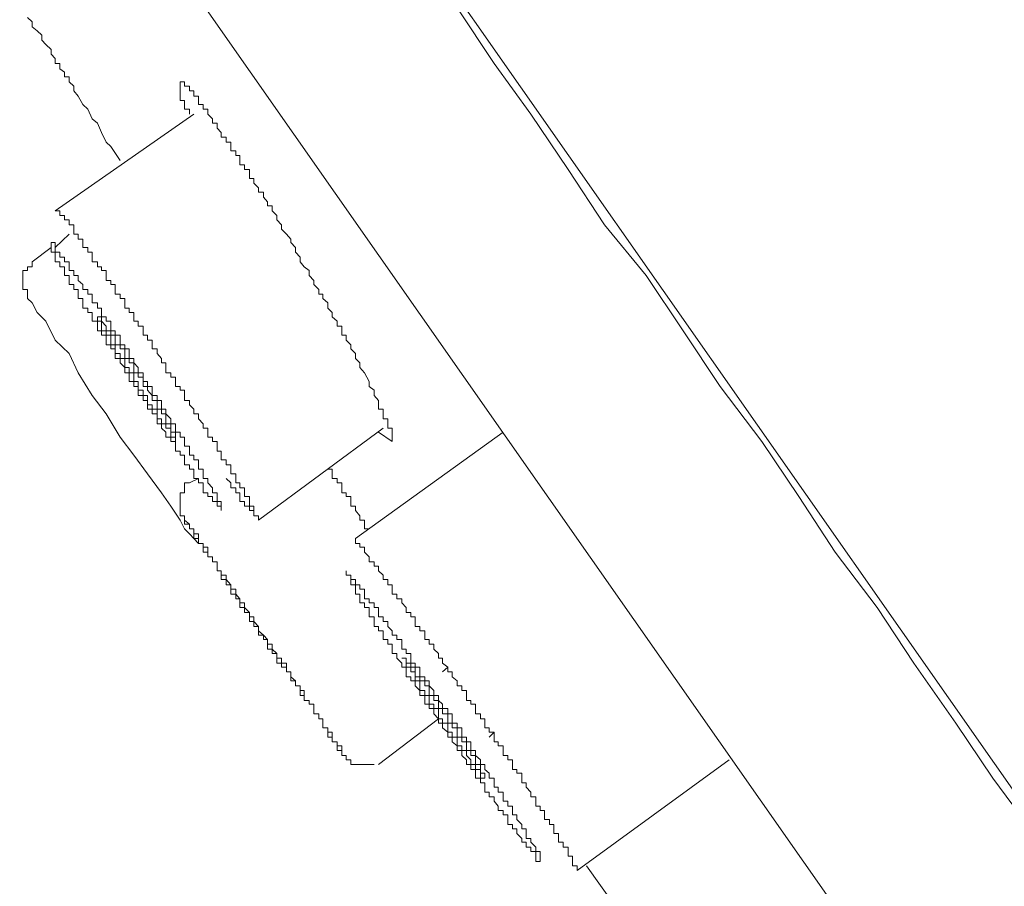
# Model space of a CAD drawing. Units: inches. Extents: x -392 to 792, y -564 to 287.
# Drawn here: x 347 to 357, y 57 to 66 of the extents above; entities that cross this region are included whole.
import ezdxf

# ---------------------------------------------------------------- set-up
doc = ezdxf.new("R2010")
doc.units = ezdxf.units.IN
doc.header["$MEASUREMENT"] = 0
doc.layers.add('图层 1', color=7, linetype='Continuous')

msp = doc.modelspace()

# ---------------------------------------------------------------- linework, layer by layer
at = {"layer": '图层 1', "color": 7, "lineweight": 9}
for points in [[(331.418, 95.183), (407.536, -13.552)], [(330.384, 92.886), (405.096, -13.832)], [(351.489, 66.395), (351.865, 65.831), (352.238, 65.315), (352.616, 64.751), (352.986, 64.191), (353.411, 63.676), (353.784, 63.111), (354.16, 62.546), (354.584, 61.987), (354.96, 61.427), (355.331, 60.863), (355.755, 60.298), (356.128, 59.733), (356.555, 59.125), (356.931, 58.565), (357.348, 58.001)], [(347.125, 66.297), (347.171, 66.253), (347.171, 66.204), (347.223, 66.16), (347.27, 66.116), (347.27, 66.066), (347.311, 66.022), (347.363, 65.973), (347.363, 65.924), (347.407, 65.88), (347.407, 65.831), (347.454, 65.831), (347.454, 65.777), (347.5, 65.742), (347.5, 65.693), (347.549, 65.693), (347.549, 65.644), (347.596, 65.6), (347.596, 65.551), (347.64, 65.497), (347.687, 65.413), (347.736, 65.364), (347.78, 65.266), (347.834, 65.222), (347.876, 65.129), (347.923, 65.031), (347.972, 64.986), (348.065, 64.844)], [(350.596, 62.596), (350.549, 62.684), (350.5, 62.738), (350.5, 62.787), (350.458, 62.831), (350.458, 62.88), (350.409, 62.929), (350.409, 62.969), (350.362, 63.018), (350.362, 63.067), (350.318, 63.067), (350.318, 63.111), (350.318, 63.16), (350.269, 63.16), (350.269, 63.209), (350.22, 63.253), (350.22, 63.298), (350.176, 63.342), (350.176, 63.396), (350.124, 63.44), (350.124, 63.484), (350.083, 63.484), (350.083, 63.533), (350.034, 63.582), (350.034, 63.622), (349.987, 63.676), (349.987, 63.725), (349.935, 63.764), (349.894, 63.813), (349.894, 63.862), (349.847, 63.911), (349.847, 63.96), (349.798, 64.009), (349.798, 64.044), (349.754, 64.093), (349.705, 64.147), (349.705, 64.191), (349.656, 64.24), (349.656, 64.284), (349.611, 64.333), (349.611, 64.383), (349.562, 64.383), (349.562, 64.422), (349.521, 64.471), (349.521, 64.52), (349.471, 64.52), (349.471, 64.564), (349.422, 64.613), (349.422, 64.662), (349.378, 64.662), (349.378, 64.702), (349.378, 64.751), (349.329, 64.751), (349.329, 64.8), (349.282, 64.8), (349.282, 64.844), (349.282, 64.893), (349.241, 64.893), (349.241, 64.942), (349.189, 64.942), (349.189, 64.986), (349.189, 65.031), (349.143, 65.031), (349.143, 65.08), (349.093, 65.08), (349.093, 65.129), (349.052, 65.173), (349.052, 65.222), (349.003, 65.222), (349.003, 65.266), (348.956, 65.315), (348.956, 65.364), (348.909, 65.364), (348.909, 65.413), (348.863, 65.413), (348.863, 65.453), (348.863, 65.497), (348.814, 65.497), (348.814, 65.551), (348.769, 65.551), (348.769, 65.6), (348.718, 65.6), (348.718, 65.644), (348.676, 65.644), (348.676, 65.6), (348.676, 65.551), (348.676, 65.497), (348.676, 65.453), (348.718, 65.453), (348.718, 65.413), (348.718, 65.364), (348.769, 65.364), (348.769, 65.315)], [(348.814, 65.315), (347.407, 64.333)], [(347.549, 64.093), (347.407, 63.96)], [(347.363, 63.96), (347.171, 63.813)], [(347.171, 63.813), (347.171, 63.764), (347.125, 63.764), (347.125, 63.725), (347.078, 63.725), (347.078, 63.676), (347.078, 63.622), (347.078, 63.582), (347.078, 63.533), (347.125, 63.533), (347.125, 63.484)], [(348.769, 61.049), (348.718, 61.098), (348.676, 61.187), (348.58, 61.329), (348.487, 61.466), (348.345, 61.658), (348.205, 61.849), (348.065, 62.031), (347.923, 62.267), (347.78, 62.453), (347.64, 62.684), (347.549, 62.88), (347.407, 63.018), (347.311, 63.209), (347.223, 63.298), (347.171, 63.396), (347.125, 63.44), (347.125, 63.484)], [(350.829, 61.987), (350.829, 62.031), (350.829, 62.08), (350.829, 62.124), (350.785, 62.124), (350.785, 62.168), (350.785, 62.218), (350.736, 62.218), (350.736, 62.267), (350.736, 62.316), (350.689, 62.316), (350.689, 62.36), (350.689, 62.404), (350.645, 62.453), (350.645, 62.507), (350.596, 62.546), (350.596, 62.596)], [(349.471, 61.187), (350.736, 62.124)], [(351.956, 62.08), (350.458, 61)], [(350.689, 62.08), (350.829, 61.987)], [(350.176, 61.707), (350.22, 61.707), (350.22, 61.658), (350.22, 61.609), (350.269, 61.609), (350.269, 61.565), (350.318, 61.565), (350.318, 61.516), (350.318, 61.466), (350.362, 61.466), (350.362, 61.427), (350.409, 61.427), (350.409, 61.378), (350.409, 61.329), (350.458, 61.329), (350.458, 61.285), (350.5, 61.231), (350.5, 61.187), (350.549, 61.187), (350.549, 61.147), (350.549, 61.098), (350.596, 61.098)], [(348.769, 61.565), (348.718, 61.565), (348.718, 61.516), (348.718, 61.466), (348.676, 61.466), (348.676, 61.427), (348.676, 61.378), (348.676, 61.329), (348.676, 61.285), (348.676, 61.231), (348.718, 61.231), (348.718, 61.187), (348.718, 61.147), (348.769, 61.147), (348.769, 61.098), (348.814, 61.098), (348.814, 61.049), (348.814, 61)], [(348.863, 61.609), (348.769, 61.565)], [(348.769, 61.049), (348.814, 61), (348.863, 60.951)], [(352.707, 57.627), (352.707, 57.672), (352.66, 57.672), (352.66, 57.716), (352.66, 57.77), (352.616, 57.77), (352.616, 57.819), (352.616, 57.863), (352.567, 57.863), (352.567, 57.912), (352.518, 57.912), (352.518, 57.951), (352.518, 58.001), (352.471, 58.001), (352.471, 58.05), (352.471, 58.094), (352.427, 58.094), (352.427, 58.143), (352.378, 58.143), (352.378, 58.192), (352.378, 58.236), (352.334, 58.236), (352.334, 58.28), (352.287, 58.28), (352.287, 58.329), (352.287, 58.374), (352.238, 58.374), (352.238, 58.423), (352.191, 58.472), (352.191, 58.516), (352.145, 58.516), (352.145, 58.565), (352.145, 58.614), (352.095, 58.614), (352.095, 58.653), (352.051, 58.653), (352.051, 58.703), (352.051, 58.752), (352.005, 58.752), (352.005, 58.796), (351.956, 58.796), (351.956, 58.845), (351.956, 58.894), (351.906, 58.894), (351.906, 58.933), (351.865, 58.933), (351.865, 58.982), (351.865, 59.031), (351.816, 59.031), (351.816, 59.076), (351.769, 59.076), (351.769, 59.125), (351.769, 59.169), (351.725, 59.169), (351.725, 59.218), (351.676, 59.218), (351.676, 59.272), (351.676, 59.316), (351.627, 59.316), (351.627, 59.355), (351.585, 59.355), (351.585, 59.405), (351.585, 59.454), (351.536, 59.454), (351.536, 59.503), (351.489, 59.503), (351.489, 59.552), (351.44, 59.596), (351.44, 59.645), (351.393, 59.645), (351.393, 59.694), (351.342, 59.733), (351.342, 59.783), (351.3, 59.783), (351.3, 59.832), (351.253, 59.876), (351.253, 59.925), (351.204, 59.925), (351.204, 59.974), (351.16, 59.974), (351.16, 60.018), (351.16, 60.062), (351.111, 60.062), (351.111, 60.107), (351.064, 60.107), (351.064, 60.156), (351.064, 60.205), (351.02, 60.205), (351.02, 60.249), (350.971, 60.249), (350.971, 60.298), (350.927, 60.347), (350.927, 60.386), (350.878, 60.386), (350.878, 60.435), (350.829, 60.435), (350.829, 60.485), (350.829, 60.529), (350.785, 60.529), (350.785, 60.583), (350.736, 60.583), (350.736, 60.627), (350.689, 60.671), (350.689, 60.72), (350.645, 60.72), (350.645, 60.764), (350.596, 60.764), (350.596, 60.814), (350.549, 60.863), (350.549, 60.912), (350.5, 60.912), (350.5, 60.951), (350.458, 60.951), (350.458, 61)], [(349.093, 60.627), (349.143, 60.627), (349.143, 60.583), (349.189, 60.529), (349.189, 60.485), (349.241, 60.485), (349.241, 60.435), (349.282, 60.386), (349.282, 60.347), (349.329, 60.347), (349.329, 60.298), (349.378, 60.249), (349.378, 60.205), (349.422, 60.205), (349.422, 60.156), (349.471, 60.107), (349.471, 60.062), (349.521, 60.018), (349.562, 59.974), (349.562, 59.925), (349.611, 59.925), (349.611, 59.876), (349.656, 59.832), (349.656, 59.783), (349.705, 59.783), (349.705, 59.733), (349.754, 59.733), (349.754, 59.694), (349.754, 59.645), (349.798, 59.645), (349.798, 59.596), (349.847, 59.552), (349.847, 59.503), (349.894, 59.503), (349.894, 59.454), (349.935, 59.454), (349.935, 59.405), (349.935, 59.355), (349.987, 59.355), (349.987, 59.316), (350.034, 59.316), (350.034, 59.272), (350.034, 59.218), (350.083, 59.218), (350.083, 59.169), (350.124, 59.169), (350.124, 59.125), (350.124, 59.076), (350.176, 59.076), (350.176, 59.031), (350.22, 59.031), (350.22, 58.982), (350.22, 58.933), (350.269, 58.933), (350.269, 58.894), (350.318, 58.894), (350.318, 58.845), (350.318, 58.796)], [(350.362, 60.671), (350.362, 60.627), (350.409, 60.627), (350.409, 60.583), (350.409, 60.529), (350.458, 60.529), (350.458, 60.485), (350.458, 60.435), (350.5, 60.435), (350.5, 60.386), (350.5, 60.347), (350.549, 60.347), (350.549, 60.298), (350.596, 60.298), (350.596, 60.249), (350.596, 60.205), (350.645, 60.205), (350.645, 60.156), (350.645, 60.107), (350.689, 60.107), (350.689, 60.062), (350.736, 60.062), (350.736, 60.018), (350.736, 59.974), (350.785, 59.974), (350.785, 59.925), (350.829, 59.925), (350.829, 59.876), (350.829, 59.832), (350.878, 59.832), (350.878, 59.783), (350.927, 59.733), (350.927, 59.694), (350.971, 59.694), (350.971, 59.645), (350.971, 59.596), (351.02, 59.596), (351.02, 59.552), (351.064, 59.552), (351.064, 59.503), (351.111, 59.454), (351.111, 59.405), (351.16, 59.405), (351.16, 59.355), (351.16, 59.316), (351.204, 59.316), (351.204, 59.272), (351.253, 59.272), (351.253, 59.218), (351.3, 59.169), (351.3, 59.125), (351.342, 59.125), (351.342, 59.076), (351.393, 59.031), (351.393, 58.982), (351.44, 58.982), (351.44, 58.933), (351.489, 58.894), (351.489, 58.845), (351.536, 58.845), (351.536, 58.796), (351.585, 58.752), (351.585, 58.703), (351.627, 58.703), (351.627, 58.653), (351.676, 58.653), (351.676, 58.614), (351.676, 58.565), (351.725, 58.565), (351.725, 58.516), (351.769, 58.516), (351.769, 58.472), (351.769, 58.423), (351.816, 58.423), (351.816, 58.374), (351.865, 58.374), (351.865, 58.329), (351.906, 58.28), (351.906, 58.236), (351.956, 58.236), (351.956, 58.192), (352.005, 58.192), (352.005, 58.143), (352.005, 58.094), (352.051, 58.094), (352.051, 58.05), (352.095, 58.05), (352.095, 58.001), (352.145, 57.951), (352.145, 57.912), (352.191, 57.912), (352.191, 57.863), (352.238, 57.863), (352.238, 57.819), (352.287, 57.819), (352.287, 57.77), (352.287, 57.716), (352.334, 57.716), (352.334, 57.77), (352.334, 57.819), (352.287, 57.819), (352.287, 57.863), (352.238, 57.912), (352.238, 57.951), (352.191, 57.951), (352.191, 58.001), (352.191, 58.05), (352.145, 58.05), (352.145, 58.094), (352.095, 58.143), (352.095, 58.192), (352.051, 58.192), (352.051, 58.236), (352.051, 58.28), (352.005, 58.28), (352.005, 58.329), (351.956, 58.329), (351.956, 58.374), (351.956, 58.423), (351.906, 58.423), (351.906, 58.472), (351.865, 58.472), (351.865, 58.516), (351.865, 58.565), (351.816, 58.565), (351.816, 58.614), (351.769, 58.653), (351.769, 58.703), (351.725, 58.703), (351.725, 58.752), (351.676, 58.796), (351.676, 58.845), (351.627, 58.845), (351.627, 58.894), (351.627, 58.933), (351.585, 58.933), (351.585, 58.982), (351.536, 58.982), (351.536, 59.031), (351.536, 59.076), (351.489, 59.076), (351.489, 59.125), (351.44, 59.125), (351.44, 59.169), (351.44, 59.218), (351.393, 59.218), (351.393, 59.272), (351.342, 59.272), (351.342, 59.316), (351.3, 59.355), (351.3, 59.405), (351.253, 59.405), (351.253, 59.454), (351.204, 59.503), (351.204, 59.552), (351.16, 59.552), (351.16, 59.596), (351.111, 59.596), (351.111, 59.645), (351.111, 59.694), (351.064, 59.694), (351.064, 59.733), (351.02, 59.733), (351.02, 59.783), (351.02, 59.832), (350.971, 59.832), (350.971, 59.876), (350.927, 59.876), (350.927, 59.925), (350.927, 59.974), (350.878, 59.974), (350.878, 60.018), (350.829, 60.018), (350.829, 60.062), (350.785, 60.107), (350.785, 60.156), (350.736, 60.156), (350.736, 60.205), (350.689, 60.205), (350.689, 60.249), (350.689, 60.298), (350.645, 60.298), (350.645, 60.347), (350.596, 60.347), (350.596, 60.386), (350.549, 60.386), (350.549, 60.435), (350.549, 60.485), (350.5, 60.485), (350.5, 60.529), (350.458, 60.529), (350.458, 60.583), (350.409, 60.583), (350.409, 60.627), (350.362, 60.627), (350.362, 60.671), (350.362, 60.671)], [(349.282, 60.386), (349.241, 60.386), (349.241, 60.435), (349.241, 60.485), (349.189, 60.485), (349.189, 60.529), (349.143, 60.529), (349.143, 60.583)], [(350.927, 59.783), (350.971, 59.783), (350.971, 59.733), (350.971, 59.694), (351.02, 59.694), (351.02, 59.645), (351.064, 59.645), (351.064, 59.596), (351.064, 59.552), (351.111, 59.552), (351.111, 59.503), (351.111, 59.454), (351.16, 59.454), (351.16, 59.405), (351.204, 59.405), (351.204, 59.355), (351.204, 59.316), (351.253, 59.316), (351.253, 59.272), (351.3, 59.272), (351.3, 59.218), (351.3, 59.169), (351.342, 59.169), (351.342, 59.125), (351.393, 59.125), (351.393, 59.076), (351.393, 59.031), (351.44, 59.031), (351.44, 58.982), (351.489, 58.982), (351.489, 58.933), (351.489, 58.894), (351.536, 58.894), (351.536, 58.845), (351.585, 58.845), (351.585, 58.796), (351.627, 58.752), (351.627, 58.703), (351.676, 58.703), (351.676, 58.653), (351.725, 58.653), (351.725, 58.614), (351.725, 58.565), (351.769, 58.565), (351.769, 58.614), (351.725, 58.614), (351.725, 58.653), (351.725, 58.703), (351.676, 58.703), (351.676, 58.752), (351.676, 58.796), (351.627, 58.796), (351.627, 58.845), (351.585, 58.845), (351.585, 58.894), (351.585, 58.933), (351.536, 58.933), (351.536, 58.982), (351.489, 58.982), (351.489, 59.031), (351.489, 59.076), (351.44, 59.076), (351.44, 59.125), (351.393, 59.125), (351.393, 59.169), (351.393, 59.218), (351.342, 59.218), (351.342, 59.272), (351.3, 59.272), (351.3, 59.316), (351.3, 59.355), (351.253, 59.355), (351.253, 59.405), (351.204, 59.405), (351.204, 59.454), (351.204, 59.503), (351.16, 59.503), (351.16, 59.552), (351.111, 59.552), (351.111, 59.596), (351.064, 59.596), (351.064, 59.645), (351.064, 59.694), (351.02, 59.694), (351.02, 59.733), (350.971, 59.733), (350.971, 59.783), (350.927, 59.783), (350.927, 59.783)], [(351.393, 59.694), (351.342, 59.645)], [(350.689, 58.703), (351.3, 59.169)], [(350.124, 59.076), (350.176, 59.076), (350.176, 59.031), (350.176, 58.982), (350.22, 58.982), (350.22, 58.933), (350.269, 58.933), (350.269, 58.894)], [(351.816, 58.982), (351.865, 59.031)], [(350.269, 58.894), (350.269, 58.845), (350.318, 58.845), (350.318, 58.796), (350.362, 58.796), (350.362, 58.752), (350.409, 58.752), (350.409, 58.703), (350.458, 58.703), (350.5, 58.703), (350.549, 58.703), (350.596, 58.703), (350.645, 58.703)], [(352.707, 57.627), (354.253, 58.752)], [(352.802, 57.672), (353.742, 56.356)]]:
    msp.add_lwpolyline(points, dxfattribs=at)
for points, knots in [([(349.143, 61.609), (349.143, 61.609), (349.189, 61.565), (349.189, 61.565), (349.189, 61.565), (349.189, 61.516), (349.189, 61.516), (349.189, 61.516), (349.241, 61.516), (349.241, 61.516), (349.241, 61.516), (349.241, 61.466), (349.241, 61.466), (349.241, 61.466), (349.282, 61.466), (349.282, 61.466), (349.282, 61.466), (349.282, 61.427), (349.282, 61.427), (349.282, 61.427), (349.282, 61.378), (349.282, 61.378), (349.282, 61.378), (349.329, 61.378), (349.329, 61.378), (349.329, 61.378), (349.329, 61.329), (349.329, 61.329), (349.329, 61.329), (349.378, 61.329), (349.378, 61.329), (349.378, 61.329), (349.378, 61.285), (349.378, 61.285), (349.378, 61.285), (349.422, 61.285), (349.422, 61.285), (349.422, 61.285), (349.422, 61.231), (349.422, 61.231), (349.422, 61.231), (349.471, 61.231), (349.471, 61.231), (349.471, 61.231), (349.471, 61.187), (349.471, 61.187), (349.471, 61.187), (349.471, 61.231), (349.471, 61.231), (349.471, 61.231), (349.422, 61.231), (349.422, 61.231), (349.422, 61.231), (349.422, 61.285), (349.422, 61.285), (349.422, 61.285), (349.422, 61.329), (349.422, 61.329), (349.422, 61.329), (349.378, 61.329), (349.378, 61.329), (349.378, 61.329), (349.378, 61.378), (349.378, 61.378), (349.378, 61.378), (349.378, 61.427), (349.378, 61.427), (349.378, 61.427), (349.329, 61.427), (349.329, 61.427), (349.329, 61.427), (349.329, 61.466), (349.329, 61.466), (349.329, 61.466), (349.329, 61.516), (349.329, 61.516), (349.329, 61.516), (349.282, 61.516), (349.282, 61.516), (349.282, 61.516), (349.282, 61.565), (349.282, 61.565), (349.282, 61.565), (349.241, 61.565), (349.241, 61.565), (349.241, 61.565), (349.241, 61.609), (349.241, 61.609), (349.241, 61.609), (349.241, 61.658), (349.241, 61.658), (349.241, 61.658), (349.189, 61.658), (349.189, 61.658), (349.189, 61.658), (349.189, 61.707), (349.189, 61.707), (349.189, 61.707), (349.189, 61.751), (349.189, 61.751), (349.189, 61.751), (349.143, 61.751), (349.143, 61.751), (349.143, 61.751), (349.143, 61.8), (349.143, 61.8), (349.143, 61.8), (349.093, 61.8), (349.093, 61.8), (349.093, 61.8), (349.093, 61.849), (349.093, 61.849), (349.093, 61.849), (349.093, 61.889), (349.093, 61.889), (349.093, 61.889), (349.052, 61.889), (349.052, 61.889), (349.052, 61.889), (349.052, 61.938), (349.052, 61.938), (349.052, 61.938), (349.052, 61.987), (349.052, 61.987), (349.052, 61.987), (349.003, 61.987), (349.003, 61.987), (349.003, 61.987), (349.003, 62.031), (349.003, 62.031), (349.003, 62.031), (348.956, 62.031), (348.956, 62.031), (348.956, 62.031), (348.956, 62.08), (348.956, 62.08), (348.956, 62.08), (348.956, 62.124), (348.956, 62.124), (348.956, 62.124), (348.909, 62.124), (348.909, 62.124), (348.909, 62.124), (348.909, 62.168), (348.909, 62.168), (348.909, 62.168), (348.863, 62.218), (348.863, 62.218), (348.863, 62.218), (348.863, 62.267), (348.863, 62.267), (348.863, 62.267), (348.814, 62.267), (348.814, 62.267), (348.814, 62.267), (348.814, 62.316), (348.814, 62.316), (348.814, 62.316), (348.769, 62.36), (348.769, 62.36), (348.769, 62.36), (348.769, 62.404), (348.769, 62.404), (348.769, 62.404), (348.718, 62.404), (348.718, 62.404), (348.718, 62.404), (348.718, 62.453), (348.718, 62.453), (348.718, 62.453), (348.718, 62.507), (348.718, 62.507), (348.718, 62.507), (348.676, 62.507), (348.676, 62.507), (348.676, 62.507), (348.676, 62.546), (348.676, 62.546), (348.676, 62.546), (348.627, 62.546), (348.627, 62.546), (348.627, 62.546), (348.627, 62.596), (348.627, 62.596), (348.627, 62.596), (348.627, 62.64), (348.627, 62.64), (348.627, 62.64), (348.58, 62.64), (348.58, 62.64), (348.58, 62.64), (348.58, 62.684), (348.58, 62.684), (348.58, 62.684), (348.529, 62.684), (348.529, 62.684), (348.529, 62.684), (348.529, 62.738), (348.529, 62.738), (348.529, 62.738), (348.529, 62.787), (348.529, 62.787), (348.529, 62.787), (348.487, 62.787), (348.487, 62.787), (348.487, 62.787), (348.487, 62.831), (348.487, 62.831), (348.487, 62.831), (348.44, 62.88), (348.44, 62.88), (348.44, 62.88), (348.44, 62.929), (348.44, 62.929), (348.44, 62.929), (348.391, 62.929), (348.391, 62.929), (348.391, 62.929), (348.391, 62.969), (348.391, 62.969), (348.391, 62.969), (348.391, 63.018), (348.391, 63.018), (348.391, 63.018), (348.345, 63.018), (348.345, 63.018), (348.345, 63.018), (348.345, 63.067), (348.345, 63.067), (348.345, 63.067), (348.298, 63.067), (348.298, 63.067), (348.298, 63.067), (348.298, 63.111), (348.298, 63.111), (348.298, 63.111), (348.298, 63.16), (348.298, 63.16), (348.298, 63.16), (348.249, 63.16), (348.249, 63.16), (348.249, 63.16), (348.249, 63.209), (348.249, 63.209), (348.249, 63.209), (348.205, 63.209), (348.205, 63.209), (348.205, 63.209), (348.205, 63.253), (348.205, 63.253), (348.205, 63.253), (348.205, 63.298), (348.205, 63.298), (348.205, 63.298), (348.156, 63.298), (348.156, 63.298), (348.156, 63.298), (348.156, 63.342), (348.156, 63.342), (348.156, 63.342), (348.112, 63.342), (348.112, 63.342), (348.112, 63.342), (348.112, 63.396), (348.112, 63.396), (348.112, 63.396), (348.112, 63.44), (348.112, 63.44), (348.112, 63.44), (348.065, 63.44), (348.065, 63.44), (348.065, 63.44), (348.065, 63.484), (348.065, 63.484), (348.065, 63.484), (348.016, 63.484), (348.016, 63.484), (348.016, 63.484), (348.016, 63.533), (348.016, 63.533), (348.016, 63.533), (348.016, 63.582), (348.016, 63.582), (348.016, 63.582), (347.972, 63.582), (347.972, 63.582), (347.972, 63.582), (347.972, 63.622), (347.972, 63.622), (347.972, 63.622), (347.923, 63.622), (347.923, 63.622), (347.923, 63.622), (347.923, 63.676), (347.923, 63.676), (347.923, 63.676), (347.923, 63.725), (347.923, 63.725), (347.923, 63.725), (347.876, 63.725), (347.876, 63.725), (347.876, 63.725), (347.876, 63.764), (347.876, 63.764), (347.876, 63.764), (347.834, 63.764), (347.834, 63.764), (347.834, 63.764), (347.834, 63.813), (347.834, 63.813), (347.834, 63.813), (347.78, 63.813), (347.78, 63.813), (347.78, 63.813), (347.78, 63.862), (347.78, 63.862), (347.78, 63.862), (347.78, 63.911), (347.78, 63.911), (347.78, 63.911), (347.736, 63.911), (347.736, 63.911), (347.736, 63.911), (347.736, 63.96), (347.736, 63.96), (347.736, 63.96), (347.687, 63.96), (347.687, 63.96), (347.687, 63.96), (347.687, 64.009), (347.687, 64.009), (347.687, 64.009), (347.687, 64.044), (347.687, 64.044), (347.687, 64.044), (347.64, 64.044), (347.64, 64.044), (347.64, 64.044), (347.64, 64.093), (347.64, 64.093), (347.64, 64.093), (347.596, 64.093), (347.596, 64.093), (347.596, 64.093), (347.596, 64.147), (347.596, 64.147), (347.596, 64.147), (347.596, 64.191), (347.596, 64.191), (347.596, 64.191), (347.549, 64.191), (347.549, 64.191), (347.549, 64.191), (347.549, 64.24), (347.549, 64.24), (347.549, 64.24), (347.5, 64.24), (347.5, 64.24), (347.5, 64.24), (347.5, 64.284), (347.5, 64.284), (347.5, 64.284), (347.454, 64.284), (347.454, 64.284), (347.454, 64.284), (347.454, 64.333), (347.454, 64.333), (347.454, 64.333), (347.407, 64.333), (347.407, 64.333)], [0, 0, 0, 0, 1, 1, 1, 2, 2, 2, 3, 3, 3, 4, 4, 4, 5, 5, 5, 6, 6, 6, 7, 7, 7, 8, 8, 8, 9, 9, 9, 10, 10, 10, 11, 11, 11, 12, 12, 12, 13, 13, 13, 14, 14, 14, 15, 15, 15, 16, 16, 16, 17, 17, 17, 18, 18, 18, 19, 19, 19, 20, 20, 20, 21, 21, 21, 22, 22, 22, 23, 23, 23, 24, 24, 24, 25, 25, 25, 26, 26, 26, 27, 27, 27, 28, 28, 28, 29, 29, 29, 30, 30, 30, 31, 31, 31, 32, 32, 32, 33, 33, 33, 34, 34, 34, 35, 35, 35, 36, 36, 36, 37, 37, 37, 38, 38, 38, 39, 39, 39, 40, 40, 40, 41, 41, 41, 42, 42, 42, 43, 43, 43, 44, 44, 44, 45, 45, 45, 46, 46, 46, 47, 47, 47, 48, 48, 48, 49, 49, 49, 50, 50, 50, 51, 51, 51, 52, 52, 52, 53, 53, 53, 54, 54, 54, 55, 55, 55, 56, 56, 56, 57, 57, 57, 58, 58, 58, 59, 59, 59, 60, 60, 60, 61, 61, 61, 62, 62, 62, 63, 63, 63, 64, 64, 64, 65, 65, 65, 66, 66, 66, 67, 67, 67, 68, 68, 68, 69, 69, 69, 70, 70, 70, 71, 71, 71, 72, 72, 72, 73, 73, 73, 74, 74, 74, 75, 75, 75, 76, 76, 76, 77, 77, 77, 78, 78, 78, 79, 79, 79, 80, 80, 80, 81, 81, 81, 82, 82, 82, 83, 83, 83, 84, 84, 84, 85, 85, 85, 86, 86, 86, 87, 87, 87, 88, 88, 88, 89, 89, 89, 90, 90, 90, 91, 91, 91, 92, 92, 92, 93, 93, 93, 94, 94, 94, 95, 95, 95, 96, 96, 96, 97, 97, 97, 98, 98, 98, 99, 99, 99, 100, 100, 100, 101, 101, 101, 102, 102, 102, 103, 103, 103, 104, 104, 104, 105, 105, 105, 106, 106, 106, 107, 107, 107, 108, 108, 108, 109, 109, 109, 110, 110, 110, 111, 111, 111, 112, 112, 112, 113, 113, 113, 114, 114, 114, 115, 115, 115, 116, 116, 116, 117, 117, 117, 118, 118, 118, 119, 119, 119, 120, 120, 120, 121, 121, 121, 122, 122, 122, 123, 123, 123, 123]), ([(347.363, 64.009), (347.363, 64.009), (347.363, 63.96), (347.363, 63.96), (347.363, 63.96), (347.363, 63.911), (347.363, 63.911), (347.363, 63.911), (347.407, 63.911), (347.407, 63.911), (347.407, 63.911), (347.407, 63.862), (347.407, 63.862), (347.407, 63.862), (347.407, 63.813), (347.407, 63.813), (347.407, 63.813), (347.454, 63.813), (347.454, 63.813), (347.454, 63.813), (347.454, 63.764), (347.454, 63.764), (347.454, 63.764), (347.5, 63.764), (347.5, 63.764), (347.5, 63.764), (347.5, 63.725), (347.5, 63.725), (347.5, 63.725), (347.5, 63.676), (347.5, 63.676), (347.5, 63.676), (347.549, 63.676), (347.549, 63.676), (347.549, 63.676), (347.549, 63.622), (347.549, 63.622), (347.549, 63.622), (347.549, 63.582), (347.549, 63.582), (347.549, 63.582), (347.596, 63.582), (347.596, 63.582), (347.596, 63.582), (347.596, 63.533), (347.596, 63.533), (347.596, 63.533), (347.64, 63.533), (347.64, 63.533), (347.64, 63.533), (347.64, 63.484), (347.64, 63.484), (347.64, 63.484), (347.64, 63.44), (347.64, 63.44), (347.64, 63.44), (347.687, 63.44), (347.687, 63.44), (347.687, 63.44), (347.687, 63.396), (347.687, 63.396), (347.687, 63.396), (347.687, 63.342), (347.687, 63.342), (347.687, 63.342), (347.736, 63.342), (347.736, 63.342), (347.736, 63.342), (347.736, 63.298), (347.736, 63.298), (347.736, 63.298), (347.78, 63.298), (347.78, 63.298), (347.78, 63.298), (347.78, 63.253), (347.78, 63.253), (347.78, 63.253), (347.78, 63.209), (347.78, 63.209), (347.78, 63.209), (347.834, 63.209), (347.834, 63.209), (347.834, 63.209), (347.834, 63.16), (347.834, 63.16), (347.834, 63.16), (347.834, 63.111), (347.834, 63.111), (347.834, 63.111), (347.876, 63.111), (347.876, 63.111), (347.876, 63.111), (347.876, 63.067), (347.876, 63.067), (347.876, 63.067), (347.923, 63.067), (347.923, 63.067), (347.923, 63.067), (347.923, 63.018), (347.923, 63.018), (347.923, 63.018), (347.923, 62.969), (347.923, 62.969), (347.923, 62.969), (347.972, 62.969), (347.972, 62.969), (347.972, 62.969), (347.972, 62.929), (347.972, 62.929), (347.972, 62.929), (348.016, 62.929), (348.016, 62.929), (348.016, 62.929), (348.016, 62.88), (348.016, 62.88), (348.016, 62.88), (348.016, 62.831), (348.016, 62.831), (348.016, 62.831), (348.065, 62.831), (348.065, 62.831), (348.065, 62.831), (348.065, 62.787), (348.065, 62.787), (348.065, 62.787), (348.112, 62.738), (348.112, 62.738), (348.112, 62.738), (348.112, 62.684), (348.112, 62.684), (348.112, 62.684), (348.156, 62.684), (348.156, 62.684), (348.156, 62.684), (348.156, 62.64), (348.156, 62.64), (348.156, 62.64), (348.156, 62.596), (348.156, 62.596), (348.156, 62.596), (348.205, 62.596), (348.205, 62.596), (348.205, 62.596), (348.205, 62.546), (348.205, 62.546), (348.205, 62.546), (348.249, 62.546), (348.249, 62.546), (348.249, 62.546), (348.249, 62.507), (348.249, 62.507), (348.249, 62.507), (348.249, 62.453), (348.249, 62.453), (348.249, 62.453), (348.298, 62.453), (348.298, 62.453), (348.298, 62.453), (348.298, 62.404), (348.298, 62.404), (348.298, 62.404), (348.345, 62.404), (348.345, 62.404), (348.345, 62.404), (348.345, 62.36), (348.345, 62.36), (348.345, 62.36), (348.345, 62.316), (348.345, 62.316), (348.345, 62.316), (348.391, 62.316), (348.391, 62.316), (348.391, 62.316), (348.391, 62.267), (348.391, 62.267), (348.391, 62.267), (348.44, 62.267), (348.44, 62.267), (348.44, 62.267), (348.44, 62.218), (348.44, 62.218), (348.44, 62.218), (348.44, 62.168), (348.44, 62.168), (348.44, 62.168), (348.487, 62.168), (348.487, 62.168), (348.487, 62.168), (348.487, 62.124), (348.487, 62.124), (348.487, 62.124), (348.529, 62.08), (348.529, 62.08), (348.529, 62.08), (348.529, 62.031), (348.529, 62.031), (348.529, 62.031), (348.58, 62.031), (348.58, 62.031), (348.58, 62.031), (348.58, 61.987), (348.58, 61.987), (348.58, 61.987), (348.627, 61.987), (348.627, 61.987), (348.627, 61.987), (348.627, 61.938), (348.627, 61.938), (348.627, 61.938), (348.627, 61.889), (348.627, 61.889), (348.627, 61.889), (348.676, 61.889), (348.676, 61.889), (348.676, 61.889), (348.676, 61.849), (348.676, 61.849), (348.676, 61.849), (348.718, 61.849), (348.718, 61.849), (348.718, 61.849), (348.718, 61.8), (348.718, 61.8), (348.718, 61.8), (348.718, 61.751), (348.718, 61.751), (348.718, 61.751), (348.769, 61.751), (348.769, 61.751), (348.769, 61.751), (348.769, 61.707), (348.769, 61.707), (348.769, 61.707), (348.814, 61.707), (348.814, 61.707), (348.814, 61.707), (348.814, 61.658), (348.814, 61.658), (348.814, 61.658), (348.814, 61.609), (348.814, 61.609), (348.814, 61.609), (348.863, 61.609), (348.863, 61.609), (348.863, 61.609), (348.863, 61.565), (348.863, 61.565), (348.863, 61.565), (348.909, 61.565), (348.909, 61.565), (348.909, 61.565), (348.909, 61.516), (348.909, 61.516), (348.909, 61.516), (348.909, 61.466), (348.909, 61.466), (348.909, 61.466), (348.956, 61.466), (348.956, 61.466), (348.956, 61.466), (348.956, 61.427), (348.956, 61.427), (348.956, 61.427), (349.003, 61.427), (349.003, 61.427), (349.003, 61.427), (349.003, 61.378), (349.003, 61.378), (349.003, 61.378), (349.052, 61.378), (349.052, 61.378), (349.052, 61.378), (349.052, 61.329), (349.052, 61.329), (349.052, 61.329), (349.093, 61.329), (349.093, 61.329), (349.093, 61.329), (349.093, 61.285), (349.093, 61.285), (349.093, 61.285), (349.093, 61.329), (349.093, 61.329), (349.093, 61.329), (349.093, 61.378), (349.093, 61.378), (349.093, 61.378), (349.052, 61.378), (349.052, 61.378), (349.052, 61.378), (349.052, 61.427), (349.052, 61.427), (349.052, 61.427), (349.052, 61.466), (349.052, 61.466), (349.052, 61.466), (349.003, 61.466), (349.003, 61.466), (349.003, 61.466), (349.003, 61.516), (349.003, 61.516), (349.003, 61.516), (348.956, 61.565), (348.956, 61.565), (348.956, 61.565), (348.956, 61.609), (348.956, 61.609), (348.956, 61.609), (348.909, 61.609), (348.909, 61.609), (348.909, 61.609), (348.909, 61.658), (348.909, 61.658), (348.909, 61.658), (348.909, 61.707), (348.909, 61.707), (348.909, 61.707), (348.863, 61.707), (348.863, 61.707), (348.863, 61.707), (348.863, 61.751), (348.863, 61.751), (348.863, 61.751), (348.863, 61.8), (348.863, 61.8), (348.863, 61.8), (348.814, 61.8), (348.814, 61.8), (348.814, 61.8), (348.814, 61.849), (348.814, 61.849), (348.814, 61.849), (348.769, 61.849), (348.769, 61.849), (348.769, 61.849), (348.769, 61.889), (348.769, 61.889), (348.769, 61.889), (348.769, 61.938), (348.769, 61.938), (348.769, 61.938), (348.718, 61.938), (348.718, 61.938), (348.718, 61.938), (348.718, 61.987), (348.718, 61.987), (348.718, 61.987), (348.718, 62.031), (348.718, 62.031), (348.718, 62.031), (348.676, 62.031), (348.676, 62.031), (348.676, 62.031), (348.676, 62.08), (348.676, 62.08), (348.676, 62.08), (348.627, 62.08), (348.627, 62.08), (348.627, 62.08), (348.627, 62.124), (348.627, 62.124), (348.627, 62.124), (348.627, 62.168), (348.627, 62.168), (348.627, 62.168), (348.58, 62.168), (348.58, 62.168), (348.58, 62.168), (348.58, 62.218), (348.58, 62.218), (348.58, 62.218), (348.529, 62.267), (348.529, 62.267), (348.529, 62.267), (348.529, 62.316), (348.529, 62.316), (348.529, 62.316), (348.487, 62.316), (348.487, 62.316), (348.487, 62.316), (348.487, 62.36), (348.487, 62.36), (348.487, 62.36), (348.487, 62.404), (348.487, 62.404), (348.487, 62.404), (348.44, 62.404), (348.44, 62.404), (348.44, 62.404), (348.44, 62.453), (348.44, 62.453), (348.44, 62.453), (348.391, 62.453), (348.391, 62.453), (348.391, 62.453), (348.391, 62.507), (348.391, 62.507), (348.391, 62.507), (348.391, 62.546), (348.391, 62.546), (348.391, 62.546), (348.345, 62.546), (348.345, 62.546), (348.345, 62.546), (348.345, 62.596), (348.345, 62.596), (348.345, 62.596), (348.298, 62.596), (348.298, 62.596), (348.298, 62.596), (348.298, 62.64), (348.298, 62.64), (348.298, 62.64), (348.298, 62.684), (348.298, 62.684), (348.298, 62.684), (348.249, 62.684), (348.249, 62.684), (348.249, 62.684), (348.249, 62.738), (348.249, 62.738), (348.249, 62.738), (348.205, 62.787), (348.205, 62.787), (348.205, 62.787), (348.205, 62.831), (348.205, 62.831), (348.205, 62.831), (348.156, 62.831), (348.156, 62.831), (348.156, 62.831), (348.156, 62.88), (348.156, 62.88), (348.156, 62.88), (348.156, 62.929), (348.156, 62.929), (348.156, 62.929), (348.112, 62.929), (348.112, 62.929), (348.112, 62.929), (348.112, 62.969), (348.112, 62.969), (348.112, 62.969), (348.065, 62.969), (348.065, 62.969), (348.065, 62.969), (348.065, 63.018), (348.065, 63.018), (348.065, 63.018), (348.065, 63.067), (348.065, 63.067), (348.065, 63.067), (348.016, 63.067), (348.016, 63.067), (348.016, 63.067), (348.016, 63.111), (348.016, 63.111), (348.016, 63.111), (347.972, 63.111), (347.972, 63.111), (347.972, 63.111), (347.972, 63.16), (347.972, 63.16), (347.972, 63.16), (347.972, 63.209), (347.972, 63.209), (347.972, 63.209), (347.923, 63.209), (347.923, 63.209), (347.923, 63.209), (347.923, 63.253), (347.923, 63.253), (347.923, 63.253), (347.876, 63.253), (347.876, 63.253), (347.876, 63.253), (347.876, 63.298), (347.876, 63.298), (347.876, 63.298), (347.876, 63.342), (347.876, 63.342), (347.876, 63.342), (347.834, 63.342), (347.834, 63.342), (347.834, 63.342), (347.834, 63.396), (347.834, 63.396), (347.834, 63.396), (347.78, 63.396), (347.78, 63.396), (347.78, 63.396), (347.78, 63.44), (347.78, 63.44), (347.78, 63.44), (347.78, 63.484), (347.78, 63.484), (347.78, 63.484), (347.736, 63.484), (347.736, 63.484), (347.736, 63.484), (347.736, 63.533), (347.736, 63.533), (347.736, 63.533), (347.687, 63.533), (347.687, 63.533), (347.687, 63.533), (347.687, 63.582), (347.687, 63.582), (347.687, 63.582), (347.64, 63.622), (347.64, 63.622), (347.64, 63.622), (347.64, 63.676), (347.64, 63.676), (347.64, 63.676), (347.596, 63.676), (347.596, 63.676), (347.596, 63.676), (347.596, 63.725), (347.596, 63.725), (347.596, 63.725), (347.549, 63.725), (347.549, 63.725), (347.549, 63.725), (347.549, 63.764), (347.549, 63.764), (347.549, 63.764), (347.549, 63.813), (347.549, 63.813), (347.549, 63.813), (347.5, 63.813), (347.5, 63.813), (347.5, 63.813), (347.5, 63.862), (347.5, 63.862), (347.5, 63.862), (347.454, 63.862), (347.454, 63.862), (347.454, 63.862), (347.454, 63.911), (347.454, 63.911), (347.454, 63.911), (347.407, 63.911), (347.407, 63.911), (347.407, 63.911), (347.407, 63.96), (347.407, 63.96), (347.407, 63.96), (347.407, 64.009), (347.407, 64.009), (347.407, 64.009), (347.363, 64.009), (347.363, 64.009), (347.363, 64.009), (347.363, 64.009), (347.363, 64.009)], [0, 0, 0, 0, 1, 1, 1, 2, 2, 2, 3, 3, 3, 4, 4, 4, 5, 5, 5, 6, 6, 6, 7, 7, 7, 8, 8, 8, 9, 9, 9, 10, 10, 10, 11, 11, 11, 12, 12, 12, 13, 13, 13, 14, 14, 14, 15, 15, 15, 16, 16, 16, 17, 17, 17, 18, 18, 18, 19, 19, 19, 20, 20, 20, 21, 21, 21, 22, 22, 22, 23, 23, 23, 24, 24, 24, 25, 25, 25, 26, 26, 26, 27, 27, 27, 28, 28, 28, 29, 29, 29, 30, 30, 30, 31, 31, 31, 32, 32, 32, 33, 33, 33, 34, 34, 34, 35, 35, 35, 36, 36, 36, 37, 37, 37, 38, 38, 38, 39, 39, 39, 40, 40, 40, 41, 41, 41, 42, 42, 42, 43, 43, 43, 44, 44, 44, 45, 45, 45, 46, 46, 46, 47, 47, 47, 48, 48, 48, 49, 49, 49, 50, 50, 50, 51, 51, 51, 52, 52, 52, 53, 53, 53, 54, 54, 54, 55, 55, 55, 56, 56, 56, 57, 57, 57, 58, 58, 58, 59, 59, 59, 60, 60, 60, 61, 61, 61, 62, 62, 62, 63, 63, 63, 64, 64, 64, 65, 65, 65, 66, 66, 66, 67, 67, 67, 68, 68, 68, 69, 69, 69, 70, 70, 70, 71, 71, 71, 72, 72, 72, 73, 73, 73, 74, 74, 74, 75, 75, 75, 76, 76, 76, 77, 77, 77, 78, 78, 78, 79, 79, 79, 80, 80, 80, 81, 81, 81, 82, 82, 82, 83, 83, 83, 84, 84, 84, 85, 85, 85, 86, 86, 86, 87, 87, 87, 88, 88, 88, 89, 89, 89, 90, 90, 90, 91, 91, 91, 92, 92, 92, 93, 93, 93, 94, 94, 94, 95, 95, 95, 96, 96, 96, 97, 97, 97, 98, 98, 98, 99, 99, 99, 100, 100, 100, 101, 101, 101, 102, 102, 102, 103, 103, 103, 104, 104, 104, 105, 105, 105, 106, 106, 106, 107, 107, 107, 108, 108, 108, 109, 109, 109, 110, 110, 110, 111, 111, 111, 112, 112, 112, 113, 113, 113, 114, 114, 114, 115, 115, 115, 116, 116, 116, 117, 117, 117, 118, 118, 118, 119, 119, 119, 120, 120, 120, 121, 121, 121, 122, 122, 122, 123, 123, 123, 124, 124, 124, 125, 125, 125, 126, 126, 126, 127, 127, 127, 128, 128, 128, 129, 129, 129, 130, 130, 130, 131, 131, 131, 132, 132, 132, 133, 133, 133, 134, 134, 134, 135, 135, 135, 136, 136, 136, 137, 137, 137, 138, 138, 138, 139, 139, 139, 140, 140, 140, 141, 141, 141, 142, 142, 142, 143, 143, 143, 144, 144, 144, 145, 145, 145, 146, 146, 146, 147, 147, 147, 148, 148, 148, 149, 149, 149, 150, 150, 150, 151, 151, 151, 152, 152, 152, 153, 153, 153, 154, 154, 154, 155, 155, 155, 156, 156, 156, 157, 157, 157, 158, 158, 158, 159, 159, 159, 160, 160, 160, 161, 161, 161, 162, 162, 162, 163, 163, 163, 164, 164, 164, 165, 165, 165, 166, 166, 166, 167, 167, 167, 168, 168, 168, 169, 169, 169, 170, 170, 170, 171, 171, 171, 172, 172, 172, 173, 173, 173, 174, 174, 174, 175, 175, 175, 176, 176, 176, 177, 177, 177, 178, 178, 178, 179, 179, 179, 180, 180, 180, 181, 181, 181, 182, 182, 182, 183, 183, 183, 184, 184, 184, 185, 185, 185, 185]), ([(347.834, 63.253), (347.834, 63.253), (347.834, 63.209), (347.834, 63.209), (347.834, 63.209), (347.876, 63.209), (347.876, 63.209), (347.876, 63.209), (347.876, 63.16), (347.876, 63.16), (347.876, 63.16), (347.876, 63.111), (347.876, 63.111), (347.876, 63.111), (347.923, 63.111), (347.923, 63.111), (347.923, 63.111), (347.923, 63.067), (347.923, 63.067), (347.923, 63.067), (347.972, 63.067), (347.972, 63.067), (347.972, 63.067), (347.972, 63.018), (347.972, 63.018), (347.972, 63.018), (347.972, 62.969), (347.972, 62.969), (347.972, 62.969), (348.016, 62.969), (348.016, 62.969), (348.016, 62.969), (348.016, 62.929), (348.016, 62.929), (348.016, 62.929), (348.016, 62.88), (348.016, 62.88), (348.016, 62.88), (348.065, 62.88), (348.065, 62.88), (348.065, 62.88), (348.065, 62.831), (348.065, 62.831), (348.065, 62.831), (348.112, 62.831), (348.112, 62.831), (348.112, 62.831), (348.112, 62.787), (348.112, 62.787), (348.112, 62.787), (348.112, 62.738), (348.112, 62.738), (348.112, 62.738), (348.156, 62.738), (348.156, 62.738), (348.156, 62.738), (348.156, 62.684), (348.156, 62.684), (348.156, 62.684), (348.205, 62.684), (348.205, 62.684), (348.205, 62.684), (348.205, 62.64), (348.205, 62.64), (348.205, 62.64), (348.205, 62.596), (348.205, 62.596), (348.205, 62.596), (348.249, 62.596), (348.249, 62.596), (348.249, 62.596), (348.249, 62.546), (348.249, 62.546), (348.249, 62.546), (348.249, 62.507), (348.249, 62.507), (348.249, 62.507), (348.298, 62.507), (348.298, 62.507), (348.298, 62.507), (348.298, 62.453), (348.298, 62.453), (348.298, 62.453), (348.345, 62.453), (348.345, 62.453), (348.345, 62.453), (348.345, 62.404), (348.345, 62.404), (348.345, 62.404), (348.345, 62.36), (348.345, 62.36), (348.345, 62.36), (348.391, 62.36), (348.391, 62.36), (348.391, 62.36), (348.391, 62.316), (348.391, 62.316), (348.391, 62.316), (348.44, 62.316), (348.44, 62.316), (348.44, 62.316), (348.44, 62.267), (348.44, 62.267), (348.44, 62.267), (348.44, 62.218), (348.44, 62.218), (348.44, 62.218), (348.487, 62.218), (348.487, 62.218), (348.487, 62.218), (348.487, 62.168), (348.487, 62.168), (348.487, 62.168), (348.529, 62.168), (348.529, 62.168), (348.529, 62.168), (348.529, 62.124), (348.529, 62.124), (348.529, 62.124), (348.58, 62.124), (348.58, 62.124), (348.58, 62.124), (348.58, 62.08), (348.58, 62.08), (348.58, 62.08), (348.58, 62.031), (348.58, 62.031), (348.58, 62.031), (348.627, 62.031), (348.627, 62.031), (348.627, 62.031), (348.627, 61.987), (348.627, 61.987), (348.627, 61.987), (348.627, 62.031), (348.627, 62.031), (348.627, 62.031), (348.627, 62.08), (348.627, 62.08), (348.627, 62.08), (348.58, 62.08), (348.58, 62.08), (348.58, 62.08), (348.58, 62.124), (348.58, 62.124), (348.58, 62.124), (348.58, 62.168), (348.58, 62.168), (348.58, 62.168), (348.529, 62.168), (348.529, 62.168), (348.529, 62.168), (348.529, 62.218), (348.529, 62.218), (348.529, 62.218), (348.529, 62.267), (348.529, 62.267), (348.529, 62.267), (348.487, 62.267), (348.487, 62.267), (348.487, 62.267), (348.487, 62.316), (348.487, 62.316), (348.487, 62.316), (348.44, 62.316), (348.44, 62.316), (348.44, 62.316), (348.44, 62.36), (348.44, 62.36), (348.44, 62.36), (348.44, 62.404), (348.44, 62.404), (348.44, 62.404), (348.391, 62.404), (348.391, 62.404), (348.391, 62.404), (348.391, 62.453), (348.391, 62.453), (348.391, 62.453), (348.345, 62.507), (348.345, 62.507), (348.345, 62.507), (348.345, 62.546), (348.345, 62.546), (348.345, 62.546), (348.298, 62.546), (348.298, 62.546), (348.298, 62.546), (348.298, 62.596), (348.298, 62.596), (348.298, 62.596), (348.298, 62.64), (348.298, 62.64), (348.298, 62.64), (348.249, 62.64), (348.249, 62.64), (348.249, 62.64), (348.249, 62.684), (348.249, 62.684), (348.249, 62.684), (348.205, 62.684), (348.205, 62.684), (348.205, 62.684), (348.205, 62.738), (348.205, 62.738), (348.205, 62.738), (348.205, 62.787), (348.205, 62.787), (348.205, 62.787), (348.156, 62.787), (348.156, 62.787), (348.156, 62.787), (348.156, 62.831), (348.156, 62.831), (348.156, 62.831), (348.112, 62.831), (348.112, 62.831), (348.112, 62.831), (348.112, 62.88), (348.112, 62.88), (348.112, 62.88), (348.112, 62.929), (348.112, 62.929), (348.112, 62.929), (348.065, 62.929), (348.065, 62.929), (348.065, 62.929), (348.065, 62.969), (348.065, 62.969), (348.065, 62.969), (348.016, 62.969), (348.016, 62.969), (348.016, 62.969), (348.016, 63.018), (348.016, 63.018), (348.016, 63.018), (348.016, 63.067), (348.016, 63.067), (348.016, 63.067), (347.972, 63.067), (347.972, 63.067), (347.972, 63.067), (347.972, 63.111), (347.972, 63.111), (347.972, 63.111), (347.923, 63.111), (347.923, 63.111), (347.923, 63.111), (347.923, 63.16), (347.923, 63.16), (347.923, 63.16), (347.876, 63.209), (347.876, 63.209), (347.876, 63.209), (347.876, 63.253), (347.876, 63.253), (347.876, 63.253), (347.834, 63.253), (347.834, 63.253), (347.834, 63.253), (347.834, 63.253), (347.834, 63.253)], [0, 0, 0, 0, 1, 1, 1, 2, 2, 2, 3, 3, 3, 4, 4, 4, 5, 5, 5, 6, 6, 6, 7, 7, 7, 8, 8, 8, 9, 9, 9, 10, 10, 10, 11, 11, 11, 12, 12, 12, 13, 13, 13, 14, 14, 14, 15, 15, 15, 16, 16, 16, 17, 17, 17, 18, 18, 18, 19, 19, 19, 20, 20, 20, 21, 21, 21, 22, 22, 22, 23, 23, 23, 24, 24, 24, 25, 25, 25, 26, 26, 26, 27, 27, 27, 28, 28, 28, 29, 29, 29, 30, 30, 30, 31, 31, 31, 32, 32, 32, 33, 33, 33, 34, 34, 34, 35, 35, 35, 36, 36, 36, 37, 37, 37, 38, 38, 38, 39, 39, 39, 40, 40, 40, 41, 41, 41, 42, 42, 42, 43, 43, 43, 44, 44, 44, 45, 45, 45, 46, 46, 46, 47, 47, 47, 48, 48, 48, 49, 49, 49, 50, 50, 50, 51, 51, 51, 52, 52, 52, 53, 53, 53, 54, 54, 54, 55, 55, 55, 56, 56, 56, 57, 57, 57, 58, 58, 58, 59, 59, 59, 60, 60, 60, 61, 61, 61, 62, 62, 62, 63, 63, 63, 64, 64, 64, 65, 65, 65, 66, 66, 66, 67, 67, 67, 68, 68, 68, 69, 69, 69, 70, 70, 70, 71, 71, 71, 72, 72, 72, 73, 73, 73, 74, 74, 74, 75, 75, 75, 76, 76, 76, 77, 77, 77, 78, 78, 78, 79, 79, 79, 80, 80, 80, 81, 81, 81, 82, 82, 82, 83, 83, 83, 84, 84, 84, 85, 85, 85, 86, 86, 86, 87, 87, 87, 87]), ([(349.378, 60.205), (349.378, 60.205), (349.378, 60.249), (349.378, 60.249), (349.378, 60.249), (349.329, 60.298), (349.329, 60.298), (349.329, 60.298), (349.329, 60.347), (349.329, 60.347), (349.329, 60.347), (349.282, 60.347), (349.282, 60.347), (349.282, 60.347), (349.282, 60.386), (349.282, 60.386), (349.282, 60.386), (349.241, 60.435), (349.241, 60.435), (349.241, 60.435), (349.241, 60.485), (349.241, 60.485), (349.241, 60.485), (349.189, 60.485), (349.189, 60.485), (349.189, 60.485), (349.189, 60.529), (349.189, 60.529), (349.189, 60.529), (349.143, 60.583), (349.143, 60.583), (349.143, 60.583), (349.143, 60.627), (349.143, 60.627), (349.143, 60.627), (349.093, 60.627), (349.093, 60.627), (349.093, 60.627), (349.093, 60.671), (349.093, 60.671), (349.093, 60.671), (349.052, 60.671), (349.052, 60.671), (349.052, 60.671), (349.052, 60.72), (349.052, 60.72), (349.052, 60.72), (349.052, 60.764), (349.052, 60.764), (349.052, 60.764), (349.003, 60.764), (349.003, 60.764), (349.003, 60.764), (349.003, 60.814), (349.003, 60.814), (349.003, 60.814), (348.956, 60.814), (348.956, 60.814), (348.956, 60.814), (348.956, 60.863), (348.956, 60.863), (348.956, 60.863), (348.956, 60.912), (348.956, 60.912), (348.956, 60.912), (348.909, 60.912), (348.909, 60.912), (348.909, 60.912), (348.909, 60.951), (348.909, 60.951), (348.909, 60.951), (348.863, 60.951), (348.863, 60.951), (348.863, 60.951), (348.863, 61), (348.863, 61), (348.863, 61), (348.863, 61.049), (348.863, 61.049), (348.863, 61.049), (348.814, 61.049), (348.814, 61.049), (348.814, 61.049), (348.814, 61.098), (348.814, 61.098), (348.814, 61.098), (348.769, 61.098), (348.769, 61.098), (348.769, 61.098), (348.769, 61.147), (348.769, 61.147), (348.769, 61.147), (348.718, 61.187), (348.718, 61.187), (348.718, 61.187), (348.718, 61.231), (348.718, 61.231), (348.718, 61.231), (348.718, 61.187), (348.718, 61.187), (348.718, 61.187), (348.718, 61.147), (348.718, 61.147), (348.718, 61.147), (348.769, 61.147), (348.769, 61.147), (348.769, 61.147), (348.769, 61.098), (348.769, 61.098), (348.769, 61.098), (348.814, 61.098), (348.814, 61.098), (348.814, 61.098), (348.814, 61.049), (348.814, 61.049), (348.814, 61.049), (348.814, 61), (348.814, 61), (348.814, 61), (348.863, 61), (348.863, 61), (348.863, 61), (348.863, 60.951), (348.863, 60.951), (348.863, 60.951), (348.909, 60.951), (348.909, 60.951), (348.909, 60.951), (348.909, 60.912), (348.909, 60.912), (348.909, 60.912), (348.909, 60.863), (348.909, 60.863), (348.909, 60.863), (348.956, 60.863), (348.956, 60.863), (348.956, 60.863), (348.956, 60.814), (348.956, 60.814)], [0, 0, 0, 0, 1, 1, 1, 2, 2, 2, 3, 3, 3, 4, 4, 4, 5, 5, 5, 6, 6, 6, 7, 7, 7, 8, 8, 8, 9, 9, 9, 10, 10, 10, 11, 11, 11, 12, 12, 12, 13, 13, 13, 14, 14, 14, 15, 15, 15, 16, 16, 16, 17, 17, 17, 18, 18, 18, 19, 19, 19, 20, 20, 20, 21, 21, 21, 22, 22, 22, 23, 23, 23, 24, 24, 24, 25, 25, 25, 26, 26, 26, 27, 27, 27, 28, 28, 28, 29, 29, 29, 30, 30, 30, 31, 31, 31, 32, 32, 32, 33, 33, 33, 34, 34, 34, 35, 35, 35, 36, 36, 36, 37, 37, 37, 38, 38, 38, 39, 39, 39, 40, 40, 40, 41, 41, 41, 42, 42, 42, 43, 43, 43, 44, 44, 44, 45, 45, 45, 46, 46, 46, 46]), ([(349.143, 60.583), (349.143, 60.583), (349.143, 60.627), (349.143, 60.627), (349.143, 60.627), (349.093, 60.627), (349.093, 60.627), (349.093, 60.627), (349.093, 60.583), (349.093, 60.583), (349.093, 60.583), (349.143, 60.583), (349.143, 60.583), (349.143, 60.583), (349.143, 60.529), (349.143, 60.529), (349.143, 60.529), (349.189, 60.529), (349.189, 60.529), (349.189, 60.529), (349.189, 60.485), (349.189, 60.485), (349.189, 60.485), (349.189, 60.435), (349.189, 60.435), (349.189, 60.435), (349.241, 60.435), (349.241, 60.435), (349.241, 60.435), (349.241, 60.386), (349.241, 60.386), (349.241, 60.386), (349.282, 60.386), (349.282, 60.386), (349.282, 60.386), (349.282, 60.347), (349.282, 60.347), (349.282, 60.347), (349.282, 60.298), (349.282, 60.298), (349.282, 60.298), (349.329, 60.298), (349.329, 60.298), (349.329, 60.298), (349.329, 60.249), (349.329, 60.249), (349.329, 60.249), (349.378, 60.249), (349.378, 60.249), (349.378, 60.249), (349.378, 60.205), (349.378, 60.205), (349.378, 60.205), (349.378, 60.156), (349.378, 60.156), (349.378, 60.156), (349.422, 60.156), (349.422, 60.156), (349.422, 60.156), (349.422, 60.107), (349.422, 60.107), (349.422, 60.107), (349.471, 60.107), (349.471, 60.107), (349.471, 60.107), (349.471, 60.062), (349.471, 60.062), (349.471, 60.062), (349.471, 60.018), (349.471, 60.018), (349.471, 60.018), (349.521, 60.018), (349.521, 60.018), (349.521, 60.018), (349.521, 59.974), (349.521, 59.974), (349.521, 59.974), (349.562, 59.974), (349.562, 59.974), (349.562, 59.974), (349.562, 59.925), (349.562, 59.925), (349.562, 59.925), (349.562, 59.876), (349.562, 59.876), (349.562, 59.876), (349.611, 59.876), (349.611, 59.876), (349.611, 59.876), (349.611, 59.832), (349.611, 59.832), (349.611, 59.832), (349.656, 59.832), (349.656, 59.832), (349.656, 59.832), (349.656, 59.783), (349.656, 59.783), (349.656, 59.783), (349.656, 59.733), (349.656, 59.733), (349.656, 59.733), (349.705, 59.733), (349.705, 59.733), (349.705, 59.733), (349.705, 59.694), (349.705, 59.694), (349.705, 59.694), (349.754, 59.694), (349.754, 59.694), (349.754, 59.694), (349.754, 59.645), (349.754, 59.645), (349.754, 59.645), (349.798, 59.645), (349.798, 59.645), (349.798, 59.645), (349.798, 59.596), (349.798, 59.596), (349.798, 59.596), (349.798, 59.552), (349.798, 59.552), (349.798, 59.552), (349.847, 59.552), (349.847, 59.552), (349.847, 59.552), (349.847, 59.503), (349.847, 59.503), (349.847, 59.503), (349.894, 59.503), (349.894, 59.503), (349.894, 59.503), (349.894, 59.454), (349.894, 59.454), (349.894, 59.454), (349.894, 59.405), (349.894, 59.405), (349.894, 59.405), (349.935, 59.405), (349.935, 59.405), (349.935, 59.405), (349.935, 59.355), (349.935, 59.355), (349.935, 59.355), (349.935, 59.405), (349.935, 59.405), (349.935, 59.405), (349.894, 59.405), (349.894, 59.405), (349.894, 59.405), (349.894, 59.454), (349.894, 59.454), (349.894, 59.454), (349.894, 59.503), (349.894, 59.503), (349.894, 59.503), (349.847, 59.503), (349.847, 59.503)], [0, 0, 0, 0, 1, 1, 1, 2, 2, 2, 3, 3, 3, 4, 4, 4, 5, 5, 5, 6, 6, 6, 7, 7, 7, 8, 8, 8, 9, 9, 9, 10, 10, 10, 11, 11, 11, 12, 12, 12, 13, 13, 13, 14, 14, 14, 15, 15, 15, 16, 16, 16, 17, 17, 17, 18, 18, 18, 19, 19, 19, 20, 20, 20, 21, 21, 21, 22, 22, 22, 23, 23, 23, 24, 24, 24, 25, 25, 25, 26, 26, 26, 27, 27, 27, 28, 28, 28, 29, 29, 29, 30, 30, 30, 31, 31, 31, 32, 32, 32, 33, 33, 33, 34, 34, 34, 35, 35, 35, 36, 36, 36, 37, 37, 37, 38, 38, 38, 39, 39, 39, 40, 40, 40, 41, 41, 41, 42, 42, 42, 43, 43, 43, 44, 44, 44, 45, 45, 45, 46, 46, 46, 47, 47, 47, 48, 48, 48, 49, 49, 49, 50, 50, 50, 51, 51, 51, 52, 52, 52, 52]), ([(350.269, 58.894), (350.269, 58.894), (350.269, 58.845), (350.269, 58.845), (350.269, 58.845), (350.318, 58.845), (350.318, 58.845), (350.318, 58.845), (350.318, 58.796), (350.318, 58.796), (350.318, 58.796), (350.362, 58.796), (350.362, 58.796), (350.362, 58.796), (350.318, 58.796), (350.318, 58.796), (350.318, 58.796), (350.318, 58.845), (350.318, 58.845), (350.318, 58.845), (350.318, 58.894), (350.318, 58.894), (350.318, 58.894), (350.269, 58.894), (350.269, 58.894), (350.269, 58.894), (350.269, 58.933), (350.269, 58.933), (350.269, 58.933), (350.22, 58.933), (350.22, 58.933), (350.22, 58.933), (350.22, 58.982), (350.22, 58.982)], [0, 0, 0, 0, 1, 1, 1, 2, 2, 2, 3, 3, 3, 4, 4, 4, 5, 5, 5, 6, 6, 6, 7, 7, 7, 8, 8, 8, 9, 9, 9, 10, 10, 10, 11, 11, 11, 11])]:
    msp.add_open_spline(points, degree=3, knots=knots, dxfattribs=at)

doc.saveas('drawing.dxf')
